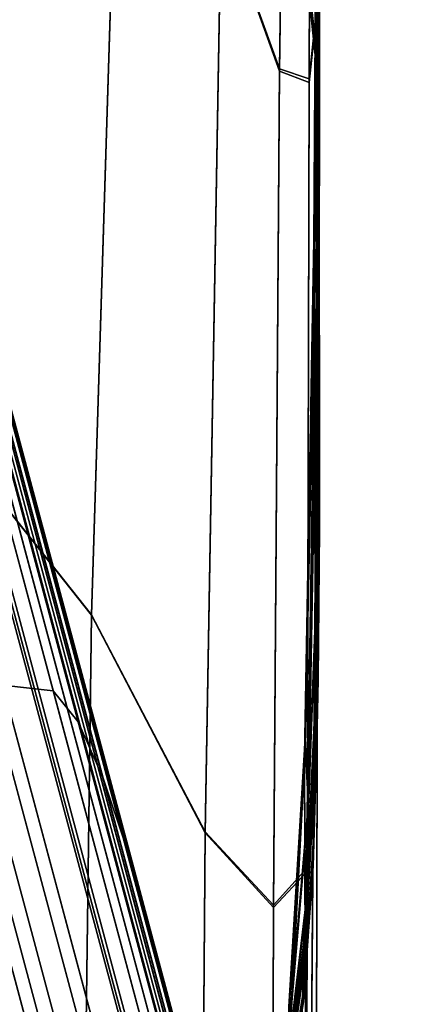
# Model space of a CAD drawing. Units: centimetres. Extents: x 113.5 to 153.5, y 236.6 to 281.9.
# Drawn here: x 119.2 to 119.2, y 238.4 to 238.5 of the extents above; entities that cross this region are included whole.
import ezdxf

# ---------------------------------------------------------------- set-up
doc = ezdxf.new("R2010")
doc.units = ezdxf.units.CM
doc.layers.get('0').update_dxf_attribs({"true_color": 0x8c58e1})

msp = doc.modelspace()

# ---------------------------------------------------------------- linework, layer by layer
at = {"color": 18, "true_color": 0x000000}
for points in [[(119.176086, 238.477753, 55.500557), (119.179352, 238.583542, 55.542107), (119.164734, 238.653687, 55.5765), (119.160095, 238.497833, 55.523376)], [(119.176086, 238.477707, 53.347328), (119.160095, 238.497818, 53.324707), (119.164734, 238.653671, 53.271584), (119.179352, 238.583481, 53.305771)], [(119.195587, 238.599716, 55.51281), (119.191559, 238.615723, 55.535431), (119.188873, 238.547531, 55.513847), (119.194641, 238.531616, 55.486031)], [(119.195587, 238.599503, 53.334213), (119.194641, 238.531387, 53.360886), (119.188873, 238.547409, 53.333656), (119.191559, 238.615601, 53.312065)], [(119.198578, 238.609543, 55.461685), (119.197815, 238.600082, 55.489311), (119.197571, 238.530624, 55.457657), (119.198517, 238.539429, 55.427757)], [(119.198578, 238.609146, 53.383911), (119.198517, 238.538956, 53.417503), (119.197571, 238.530273, 53.388481), (119.197815, 238.599777, 53.357063)], [(119.195587, 238.599716, 55.51281), (119.194641, 238.531616, 55.486031), (119.197571, 238.530624, 55.457657), (119.197815, 238.600082, 55.489311)], [(119.195587, 238.599503, 53.334213), (119.197815, 238.599777, 53.357063), (119.197571, 238.530273, 53.388481), (119.194641, 238.531387, 53.360886)], [(119.198059, 238.501572, 55.338951), (119.198029, 238.514679, 55.320023), (119.198517, 238.586884, 55.324486), (119.198456, 238.570541, 55.362907)], [(119.19809, 238.509125, 55.298103), (119.198486, 238.557404, 55.29644), (119.198517, 238.586884, 55.324486), (119.198029, 238.514679, 55.320023)], [(119.19809, 238.508514, 53.544525), (119.198029, 238.514038, 53.52282), (119.198517, 238.586411, 53.518181), (119.198486, 238.556961, 53.545822)], [(119.198059, 238.500916, 53.504395), (119.198456, 238.570007, 53.480606), (119.198517, 238.586411, 53.518181), (119.198029, 238.514038, 53.52282)], [(119.176086, 238.477753, 55.500557), (119.187317, 238.456345, 55.473541), (119.188873, 238.547531, 55.513847), (119.179352, 238.583542, 55.542107)], [(119.176086, 238.477707, 53.347328), (119.179352, 238.583481, 53.305771), (119.188873, 238.547409, 53.333656), (119.187317, 238.456223, 53.373955)], [(119.198578, 238.555908, 55.250107), (119.198578, 238.572784, 55.265976), (119.198517, 238.538956, 55.276543), (119.198578, 238.529999, 55.256668)], [(119.198578, 238.555664, 53.591377), (119.198578, 238.529633, 53.585167), (119.198517, 238.538544, 53.565514), (119.198578, 238.572525, 53.575653)], [(119.198059, 238.501572, 55.338951), (119.198456, 238.570541, 55.362907), (119.198486, 238.554047, 55.39621), (119.198181, 238.480988, 55.359314)], [(119.198059, 238.500916, 53.504395), (119.198181, 238.480347, 53.484779), (119.198486, 238.553513, 53.448135), (119.198456, 238.570007, 53.480606)], [(119.198608, 238.528595, 55.204391), (119.198517, 238.544418, 55.190453), (119.198517, 238.559387, 55.218941), (119.198608, 238.542709, 55.230545)], [(119.198608, 238.528381, 53.637161), (119.198608, 238.542496, 53.610893), (119.198517, 238.559265, 53.622253), (119.198517, 238.544312, 53.650803)], [(119.19809, 238.509125, 55.298103), (119.198242, 238.499908, 55.273834), (119.198517, 238.538956, 55.276543), (119.198486, 238.557404, 55.29644)], [(119.19809, 238.508514, 53.544525), (119.198486, 238.556961, 53.545822), (119.198517, 238.538544, 53.565514), (119.198242, 238.499359, 53.568649)], [(119.198578, 238.555908, 55.250107), (119.198578, 238.529999, 55.256668), (119.198608, 238.528244, 55.237877), (119.198608, 238.542709, 55.230545)], [(119.198578, 238.555664, 53.591377), (119.198608, 238.542496, 53.610893), (119.198608, 238.527954, 53.603836), (119.198578, 238.529633, 53.585167)], [(119.198364, 238.464066, 55.385529), (119.198181, 238.480988, 55.359314), (119.198486, 238.554047, 55.39621), (119.198517, 238.539429, 55.427757)], [(119.198364, 238.554016, 55.182014), (119.198517, 238.544418, 55.190453), (119.198517, 238.532928, 55.146881), (119.198364, 238.542892, 55.136749)], [(119.198364, 238.55397, 53.659065), (119.198364, 238.542847, 53.704376), (119.198517, 238.532806, 53.694496), (119.198517, 238.544312, 53.650803)], [(119.198364, 238.463547, 53.459496), (119.198517, 238.538956, 53.417503), (119.198486, 238.553513, 53.448135), (119.198181, 238.480347, 53.484779)], [(119.194061, 238.449112, 55.444595), (119.194641, 238.531616, 55.486031), (119.188873, 238.547531, 55.513847), (119.187317, 238.456345, 55.473541)], [(119.194061, 238.448883, 53.402245), (119.187317, 238.456223, 53.373955), (119.188873, 238.547409, 53.333656), (119.194641, 238.531387, 53.360886)], [(119.198364, 238.536163, 53.769676), (119.198364, 238.542847, 53.704376), (119.197784, 238.547974, 53.709396), (119.197784, 238.541397, 53.774994)], [(119.198364, 238.536209, 55.071526), (119.197784, 238.541397, 55.066063), (119.197784, 238.547974, 55.131615), (119.198364, 238.542892, 55.136749)], [(119.198608, 238.528595, 55.204391), (119.198578, 238.516449, 55.163658), (119.198517, 238.532928, 55.146881), (119.198517, 238.544418, 55.190453)], [(119.198608, 238.528381, 53.637161), (119.198517, 238.544312, 53.650803), (119.198517, 238.532806, 53.694496), (119.198578, 238.516235, 53.678139)], [(119.198364, 238.536209, 55.071526), (119.198364, 238.542892, 55.136749), (119.198517, 238.532928, 55.146881), (119.198517, 238.526001, 55.082359)], [(119.198364, 238.536163, 53.769676), (119.198517, 238.525909, 53.759186), (119.198517, 238.532806, 53.694496), (119.198364, 238.542847, 53.704376)], [(119.198608, 238.528595, 55.204391), (119.198608, 238.542709, 55.230545), (119.198608, 238.528244, 55.237877), (119.198578, 238.512466, 55.22361)], [(119.198608, 238.528381, 53.637161), (119.198578, 238.512146, 53.618294), (119.198608, 238.527954, 53.603836), (119.198608, 238.542496, 53.610893)], [(119.198364, 238.536163, 53.769676), (119.197784, 238.541397, 53.774994), (119.197784, 238.538055, 53.8554), (119.198364, 238.532669, 53.850822)], [(119.198364, 238.536209, 55.071526), (119.198364, 238.5327, 54.990479), (119.197784, 238.538071, 54.985695), (119.197784, 238.541397, 55.066063)], [(119.198364, 238.464066, 55.385529), (119.198517, 238.539429, 55.427757), (119.197571, 238.530624, 55.457657), (119.197388, 238.452789, 55.414871)], [(119.198364, 238.463547, 53.459496), (119.197388, 238.452408, 53.431122), (119.197571, 238.530273, 53.388481), (119.198517, 238.538956, 53.417503)], [(119.198425, 238.501968, 55.247879), (119.198578, 238.529999, 55.256668), (119.198517, 238.538956, 55.276543), (119.198242, 238.499908, 55.273834)], [(119.198425, 238.501511, 53.594345), (119.198242, 238.499359, 53.568649), (119.198517, 238.538544, 53.565514), (119.198578, 238.529633, 53.585167)], [(119.198364, 238.531097, 54.897743), (119.197784, 238.53685, 54.895157), (119.197784, 238.538071, 54.985695), (119.198364, 238.5327, 54.990479)], [(119.198364, 238.531082, 53.943672), (119.198364, 238.532669, 53.850822), (119.197784, 238.538055, 53.8554), (119.197784, 238.536835, 53.945992)], [(119.198364, 238.531631, 54.513321), (119.198364, 238.531631, 54.420723), (119.197784, 238.536942, 54.420563), (119.197784, 238.536942, 54.514816)], [(119.198364, 238.531631, 54.513321), (119.197784, 238.536942, 54.514816), (119.197784, 238.536911, 54.609322), (119.198364, 238.531494, 54.606926)], [(119.198364, 238.531631, 54.328133), (119.198364, 238.531494, 54.234535), (119.197784, 238.536911, 54.231834), (119.197784, 238.536942, 54.326317)], [(119.198364, 238.531631, 54.328133), (119.197784, 238.536942, 54.326317), (119.197784, 238.536942, 54.420563), (119.198364, 238.531631, 54.420723)], [(119.198364, 238.531052, 54.702545), (119.198364, 238.531494, 54.606926), (119.197784, 238.536911, 54.609322), (119.197784, 238.536819, 54.704308)], [(119.198364, 238.531052, 54.138954), (119.197784, 238.536819, 54.136871), (119.197784, 238.536911, 54.231834), (119.198364, 238.531494, 54.234535)], [(119.198364, 238.531097, 54.897743), (119.198395, 238.530777, 54.799652), (119.197784, 238.536758, 54.799629), (119.197784, 238.53685, 54.895157)], [(119.198364, 238.531082, 53.943672), (119.197784, 238.536835, 53.945992), (119.197784, 238.536743, 54.041542), (119.198395, 238.530762, 54.04184)], [(119.198364, 238.531052, 54.702545), (119.197784, 238.536819, 54.704308), (119.197784, 238.536758, 54.799629), (119.198395, 238.530777, 54.799652)], [(119.198364, 238.531052, 54.138954), (119.198395, 238.530762, 54.04184), (119.197784, 238.536743, 54.041542), (119.197784, 238.536819, 54.136871)], [(119.198364, 238.536209, 55.071526), (119.198517, 238.526001, 55.082359), (119.198517, 238.522217, 55.001381), (119.198364, 238.5327, 54.990479)], [(119.198364, 238.536163, 53.769676), (119.198364, 238.532669, 53.850822), (119.198517, 238.522141, 53.840378), (119.198517, 238.525909, 53.759186)], [(119.198364, 238.531097, 54.897743), (119.198364, 238.5327, 54.990479), (119.198517, 238.522217, 55.001381), (119.198517, 238.520126, 54.908432)], [(119.198364, 238.531082, 53.943672), (119.198517, 238.520081, 53.933571), (119.198517, 238.522141, 53.840378), (119.198364, 238.532669, 53.850822)], [(119.198578, 238.509125, 55.100327), (119.198517, 238.526001, 55.082359), (119.198517, 238.532928, 55.146881), (119.198578, 238.516449, 55.163658)], [(119.198578, 238.508942, 53.741798), (119.198578, 238.516235, 53.678139), (119.198517, 238.532806, 53.694496), (119.198517, 238.525909, 53.759186)], [(119.194061, 238.449112, 55.444595), (119.197388, 238.452789, 55.414871), (119.197571, 238.530624, 55.457657), (119.194641, 238.531616, 55.486031)], [(119.198364, 238.531631, 54.513321), (119.198517, 238.52121, 54.510368), (119.198517, 238.52121, 54.421066), (119.198364, 238.531631, 54.420723)], [(119.198364, 238.531631, 54.513321), (119.198364, 238.531494, 54.606926), (119.198517, 238.52092, 54.600815), (119.198517, 238.52121, 54.510368)], [(119.198364, 238.531631, 54.328133), (119.198364, 238.531631, 54.420723), (119.198517, 238.52121, 54.421066), (119.198517, 238.52121, 54.331757)], [(119.198364, 238.531631, 54.328133), (119.198517, 238.52121, 54.331757), (119.198517, 238.52092, 54.241333), (119.198364, 238.531494, 54.234535)], [(119.182098, 238.428207, 50.562042), (119.175995, 238.424591, 50.513382), (119.147736, 238.53006, 50.513382), (119.154633, 238.530762, 50.562042)], [(119.191589, 238.390472, 52.198547), (119.193695, 238.396835, 52.168701), (119.157806, 238.530762, 52.178009), (119.154236, 238.5298, 52.208221)], [(119.182098, 238.428207, 50.562042), (119.154633, 238.530762, 50.562042), (119.158264, 238.53038, 50.618744), (119.184906, 238.430954, 50.618744)], [(119.188751, 238.408813, 52.10186), (119.156189, 238.530319, 52.110306), (119.157684, 238.530731, 52.125511), (119.19101, 238.406433, 52.116867)], [(119.193085, 238.402298, 52.140312), (119.19101, 238.406433, 52.116867), (119.157684, 238.530731, 52.125511), (119.1586, 238.530975, 52.149254)], [(119.193085, 238.402298, 52.140312), (119.1586, 238.530975, 52.149254), (119.157806, 238.530762, 52.178009), (119.193695, 238.396835, 52.168701)], [(119.194061, 238.448883, 53.402245), (119.194641, 238.531387, 53.360886), (119.197571, 238.530273, 53.388481), (119.197388, 238.452408, 53.431122)], [(119.198364, 238.531052, 54.702545), (119.198517, 238.52005, 54.69352), (119.198517, 238.52092, 54.600815), (119.198364, 238.531494, 54.606926)], [(119.198364, 238.531052, 54.138954), (119.198364, 238.531494, 54.234535), (119.198517, 238.52092, 54.241333), (119.198517, 238.52005, 54.148689)], [(119.198364, 238.531097, 54.897743), (119.198517, 238.520126, 54.908432), (119.198547, 238.517303, 54.799049), (119.198395, 238.530777, 54.799652)], [(119.198364, 238.531082, 53.943672), (119.198395, 238.530762, 54.04184), (119.198547, 238.517288, 54.043297), (119.198517, 238.520081, 53.933571)], [(119.198364, 238.531052, 54.702545), (119.198395, 238.530777, 54.799652), (119.198547, 238.517303, 54.799049), (119.198517, 238.52005, 54.69352)], [(119.198364, 238.531052, 54.138954), (119.198517, 238.52005, 54.148689), (119.198547, 238.517288, 54.043297), (119.198395, 238.530762, 54.04184)], [(119.165436, 238.419998, 50.481567), (119.136566, 238.52774, 50.481567), (119.147736, 238.53006, 50.513382), (119.175995, 238.424591, 50.513382)], [(119.191589, 238.390472, 52.198547), (119.154236, 238.5298, 52.208221), (119.14679, 238.527817, 52.236374), (119.185455, 238.383591, 52.226364)], [(119.188751, 238.408813, 52.10186), (119.183777, 238.409271, 52.093216), (119.151672, 238.529114, 52.101547), (119.156189, 238.530319, 52.110306)], [(119.172302, 238.470245, 51.61248), (119.15625, 238.530151, 51.61248), (119.151672, 238.529099, 51.619881), (119.167297, 238.470795, 51.619881)], [(119.172302, 238.470245, 51.61248), (119.174744, 238.467194, 51.600647), (119.157837, 238.530228, 51.600655), (119.15625, 238.530151, 51.61248)], [(119.177216, 238.461624, 51.582596), (119.158905, 238.529922, 51.582596), (119.157837, 238.530228, 51.600655), (119.174744, 238.467194, 51.600647)], [(119.185547, 238.432953, 50.674652), (119.184906, 238.430954, 50.618744), (119.158264, 238.53038, 50.618744), (119.159698, 238.529419, 50.674652)], [(119.177216, 238.461624, 51.582596), (119.179535, 238.454758, 51.561569), (119.159546, 238.529404, 51.561577), (119.158905, 238.529922, 51.582596)], [(119.198425, 238.501968, 55.247879), (119.198578, 238.512466, 55.22361), (119.198608, 238.528244, 55.237877), (119.198578, 238.529999, 55.256668)], [(119.198425, 238.501511, 53.594345), (119.198578, 238.529633, 53.585167), (119.198608, 238.527954, 53.603836), (119.198578, 238.512146, 53.618294)], [(119.173584, 238.407608, 52.088882), (119.141754, 238.526459, 52.097137), (119.151672, 238.529114, 52.101547), (119.183777, 238.409271, 52.093216)], [(119.181549, 238.4478, 51.540833), (119.159851, 238.528778, 51.540833), (119.159546, 238.529404, 51.561577), (119.179535, 238.454758, 51.561569)], [(119.185547, 238.432953, 50.674652), (119.159698, 238.529419, 50.674652), (119.159882, 238.528366, 50.720963), (119.185089, 238.434326, 50.720963)], [(119.181549, 238.4478, 51.540833), (119.183044, 238.441956, 51.523621), (119.159943, 238.528214, 51.523628), (119.159851, 238.528778, 51.540833)], [(119.174011, 238.376617, 52.248665), (119.185455, 238.383591, 52.226364), (119.14679, 238.527817, 52.236374), (119.134399, 238.52449, 52.258919)], [(119.183838, 238.438416, 51.513199), (119.183746, 238.436508, 51.507889), (119.159332, 238.527542, 51.507889), (119.159882, 238.527847, 51.513206)], [(119.184692, 238.435181, 50.748848), (119.159912, 238.527756, 50.748848), (119.159393, 238.527359, 50.762901), (119.18399, 238.435547, 50.762901)], [(119.184692, 238.435181, 50.748848), (119.185089, 238.434326, 50.720963), (119.159882, 238.528366, 50.720963), (119.159912, 238.527756, 50.748848)], [(119.183838, 238.438416, 51.513199), (119.159882, 238.527847, 51.513206), (119.159943, 238.528214, 51.523628), (119.183044, 238.441956, 51.523621)], [(119.198608, 238.528595, 55.204391), (119.198578, 238.512466, 55.22361), (119.198517, 238.497192, 55.186615), (119.198578, 238.516449, 55.163658)], [(119.198608, 238.528381, 53.637161), (119.198578, 238.516235, 53.678139), (119.198517, 238.496857, 53.65567), (119.198578, 238.512146, 53.618294)], [(119.182495, 238.435547, 51.505997), (119.179962, 238.434891, 51.505844), (119.155396, 238.526505, 51.505844), (119.157959, 238.52713, 51.505997)], [(119.182526, 238.43544, 50.767708), (119.15802, 238.526962, 50.767708), (119.155457, 238.526337, 50.767868), (119.179962, 238.43486, 50.767868)], [(119.182495, 238.435547, 51.505997), (119.157959, 238.52713, 51.505997), (119.159332, 238.527542, 51.507889), (119.183746, 238.436508, 51.507889)], [(119.182526, 238.43544, 50.767708), (119.18399, 238.435547, 50.762901), (119.159393, 238.527359, 50.762901), (119.15802, 238.526962, 50.767708)], [(119.173584, 238.407608, 52.088882), (119.15564, 238.403625, 52.086792), (119.123993, 238.521698, 52.094986), (119.141754, 238.526459, 52.097137)], [(119.175842, 238.433838, 51.505753), (119.151276, 238.525497, 51.50576), (119.155396, 238.526505, 51.505844), (119.179962, 238.434891, 51.505844)], [(119.175842, 238.433823, 50.76796), (119.179962, 238.43486, 50.767868), (119.155457, 238.526337, 50.767868), (119.151337, 238.525269, 50.76796)], [(119.198578, 238.509125, 55.100327), (119.198578, 238.50499, 55.021324), (119.198517, 238.522217, 55.001381), (119.198517, 238.526001, 55.082359)], [(119.198578, 238.508942, 53.741798), (119.198517, 238.525909, 53.759186), (119.198517, 238.522141, 53.840378), (119.198578, 238.504852, 53.821198)], [(119.175842, 238.433838, 51.505753), (119.170959, 238.432571, 51.505699), (119.146393, 238.524292, 51.505699), (119.151276, 238.525497, 51.50576)], [(119.175842, 238.433823, 50.76796), (119.151337, 238.525269, 50.76796), (119.146454, 238.523987, 50.768021), (119.170959, 238.432556, 50.768021)], [(119.174011, 238.376617, 52.248665), (119.134399, 238.52449, 52.258919), (119.118011, 238.520096, 52.276939), (119.158356, 238.369568, 52.266495)], [(119.166077, 238.43132, 51.50563), (119.141479, 238.523087, 51.50563), (119.146393, 238.524292, 51.505699), (119.170959, 238.432571, 51.505699)], [(119.166077, 238.431259, 50.768082), (119.170959, 238.432556, 50.768021), (119.146454, 238.523987, 50.768021), (119.141602, 238.52269, 50.768082)], [(119.198608, 238.502411, 54.933548), (119.198517, 238.520126, 54.908432), (119.198517, 238.522217, 55.001381), (119.198578, 238.50499, 55.021324)], [(119.198608, 238.502319, 53.909416), (119.198578, 238.504852, 53.821198), (119.198517, 238.522141, 53.840378), (119.198517, 238.520081, 53.933571)], [(119.198578, 238.503998, 54.505463), (119.198578, 238.503998, 54.421631), (119.198517, 238.52121, 54.421066), (119.198517, 238.52121, 54.510368)], [(119.198578, 238.503998, 54.505463), (119.198517, 238.52121, 54.510368), (119.198517, 238.52092, 54.600815), (119.198578, 238.503571, 54.588776)], [(119.198578, 238.503998, 54.337799), (119.198517, 238.52121, 54.331757), (119.198517, 238.52121, 54.421066), (119.198578, 238.503998, 54.421631)], [(119.198578, 238.503998, 54.337799), (119.198578, 238.503571, 54.254517), (119.198517, 238.52092, 54.241333), (119.198517, 238.52121, 54.331757)], [(119.198608, 238.502289, 54.671051), (119.198578, 238.503571, 54.588776), (119.198517, 238.52092, 54.600815), (119.198517, 238.52005, 54.69352)], [(119.198608, 238.502289, 54.172333), (119.198517, 238.52005, 54.148689), (119.198517, 238.52092, 54.241333), (119.198578, 238.503571, 54.254517)], [(119.198608, 238.502411, 54.933548), (119.198608, 238.497467, 54.852684), (119.198547, 238.517303, 54.799049), (119.198517, 238.520126, 54.908432)], [(119.198608, 238.502319, 53.909416), (119.198517, 238.520081, 53.933571), (119.198547, 238.517288, 54.043297), (119.198608, 238.497421, 53.990891)], [(119.198608, 238.502289, 54.671051), (119.198517, 238.52005, 54.69352), (119.198547, 238.517303, 54.799049), (119.198608, 238.497421, 54.742767)], [(119.198608, 238.502289, 54.172333), (119.198608, 238.497421, 54.100952), (119.198547, 238.517288, 54.043297), (119.198517, 238.52005, 54.148689)], [(119.198608, 238.486298, 54.794403), (119.198608, 238.497421, 54.742767), (119.198547, 238.517303, 54.799049), (119.198608, 238.497467, 54.852684)], [(119.198608, 238.486282, 54.050072), (119.198608, 238.497421, 53.990891), (119.198547, 238.517288, 54.043297), (119.198608, 238.497421, 54.100952)], [(119.198578, 238.509125, 55.100327), (119.198578, 238.516449, 55.163658), (119.198517, 238.497192, 55.186615), (119.198486, 238.488678, 55.123627)], [(119.198578, 238.508942, 53.741798), (119.198486, 238.488373, 53.719193), (119.198517, 238.496857, 53.65567), (119.198578, 238.516235, 53.678139)], [(119.198059, 238.501572, 55.338951), (119.197174, 238.445175, 55.31842), (119.197113, 238.463898, 55.312393), (119.198029, 238.514679, 55.320023)], [(119.19809, 238.509125, 55.298103), (119.198029, 238.514679, 55.320023), (119.197113, 238.463898, 55.312393), (119.197174, 238.465546, 55.29335)], [(119.19809, 238.508514, 53.544525), (119.197174, 238.464813, 53.54953), (119.197113, 238.46312, 53.530533), (119.198029, 238.514038, 53.52282)], [(119.198059, 238.500916, 53.504395), (119.198029, 238.514038, 53.52282), (119.197113, 238.46312, 53.530533), (119.197174, 238.444412, 53.524857)], [(119.198425, 238.501968, 55.247879), (119.198242, 238.478851, 55.215294), (119.198517, 238.497192, 55.186615), (119.198578, 238.512466, 55.22361)], [(119.198425, 238.501511, 53.594345), (119.198578, 238.512146, 53.618294), (119.198517, 238.496857, 53.65567), (119.198242, 238.478378, 53.627457)], [(119.19809, 238.509125, 55.298103), (119.197174, 238.465546, 55.29335), (119.19751, 238.459381, 55.252655), (119.198242, 238.499908, 55.273834)], [(119.19809, 238.508514, 53.544525), (119.198242, 238.499359, 53.568649), (119.19751, 238.45874, 53.590446), (119.197174, 238.464813, 53.54953)], [(119.198578, 238.509125, 55.100327), (119.198486, 238.488678, 55.123627), (119.198456, 238.484314, 55.045303), (119.198578, 238.50499, 55.021324)], [(119.198578, 238.508942, 53.741798), (119.198578, 238.504852, 53.821198), (119.198456, 238.484085, 53.798134), (119.198486, 238.488373, 53.719193)], [(119.198608, 238.502411, 54.933548), (119.198578, 238.50499, 55.021324), (119.198456, 238.484314, 55.045303), (119.198456, 238.481506, 54.962303)], [(119.198608, 238.502319, 53.909416), (119.198456, 238.481369, 53.88179), (119.198456, 238.484085, 53.798134), (119.198578, 238.504852, 53.821198)], [(119.198578, 238.503998, 54.505463), (119.198578, 238.503571, 54.588776), (119.198456, 238.482788, 54.574707), (119.198456, 238.483261, 54.499573)], [(119.198578, 238.503998, 54.505463), (119.198456, 238.483261, 54.499573), (119.198456, 238.483261, 54.422302), (119.198578, 238.503998, 54.421631)], [(119.198578, 238.503998, 54.337799), (119.198578, 238.503998, 54.421631), (119.198456, 238.483261, 54.422302), (119.198456, 238.483261, 54.345039)], [(119.198578, 238.503998, 54.337799), (119.198456, 238.483261, 54.345039), (119.198456, 238.482788, 54.269951), (119.198578, 238.503571, 54.254517)], [(119.198608, 238.502289, 54.671051), (119.198456, 238.481339, 54.645554), (119.198456, 238.482788, 54.574707), (119.198578, 238.503571, 54.588776)], [(119.198608, 238.502289, 54.172333), (119.198578, 238.503571, 54.254517), (119.198456, 238.482788, 54.269951), (119.198456, 238.481339, 54.199219)], [(119.198608, 238.502411, 54.933548), (119.198456, 238.481506, 54.962303), (119.198456, 238.477966, 54.885841), (119.198608, 238.497467, 54.852684)], [(119.198059, 238.501572, 55.338951), (119.198181, 238.480988, 55.359314), (119.19751, 238.399597, 55.30687), (119.197174, 238.445175, 55.31842)], [(119.198425, 238.501968, 55.247879), (119.198242, 238.499908, 55.273834), (119.19751, 238.459381, 55.252655), (119.198242, 238.478851, 55.215294)], [(119.198425, 238.501511, 53.594345), (119.198242, 238.478378, 53.627457), (119.19751, 238.45874, 53.590446), (119.198242, 238.499359, 53.568649)], [(119.198608, 238.502319, 53.909416), (119.198608, 238.497421, 53.990891), (119.198456, 238.47789, 53.958931), (119.198456, 238.481369, 53.88179)], [(119.198608, 238.502289, 54.671051), (119.198608, 238.497421, 54.742767), (119.198456, 238.47789, 54.707726), (119.198456, 238.481339, 54.645554)], [(119.198608, 238.502289, 54.172333), (119.198456, 238.481339, 54.199219), (119.198456, 238.47789, 54.137321), (119.198608, 238.497421, 54.100952)], [(119.198059, 238.500916, 53.504395), (119.197174, 238.444412, 53.524857), (119.19751, 238.398895, 53.53714), (119.198181, 238.480347, 53.484779)], [(119.176086, 238.477753, 55.500557), (119.160095, 238.497833, 55.523376), (119.15802, 238.361511, 55.456772), (119.1745, 238.35675, 55.437485)], [(119.176086, 238.477707, 53.347328), (119.1745, 238.356705, 53.410408), (119.15802, 238.361511, 53.391312), (119.160095, 238.497818, 53.324707)], [(119.19809, 238.467728, 55.150436), (119.198486, 238.488678, 55.123627), (119.198517, 238.497192, 55.186615), (119.198242, 238.478851, 55.215294)], [(119.19809, 238.4673, 53.693047), (119.198242, 238.478378, 53.627457), (119.198517, 238.496857, 53.65567), (119.198486, 238.488373, 53.719193)], [(119.198608, 238.486298, 54.794403), (119.198608, 238.497467, 54.852684), (119.198456, 238.477966, 54.885841), (119.198456, 238.47139, 54.82711)], [(119.198608, 238.486298, 54.794403), (119.198456, 238.471359, 54.756828), (119.198456, 238.47789, 54.707726), (119.198608, 238.497421, 54.742767)], [(119.198608, 238.486282, 54.050072), (119.198608, 238.497421, 54.100952), (119.198456, 238.47789, 54.137321), (119.198456, 238.471359, 54.088707)], [(119.198608, 238.486282, 54.050072), (119.198456, 238.471359, 54.018349), (119.198456, 238.47789, 53.958931), (119.198608, 238.497421, 53.990891)], [(119.19809, 238.467728, 55.150436), (119.197998, 238.46347, 55.068314), (119.198456, 238.484314, 55.045303), (119.198486, 238.488678, 55.123627)], [(119.19809, 238.4673, 53.693047), (119.198486, 238.488373, 53.719193), (119.198456, 238.484085, 53.798134), (119.197998, 238.463165, 53.776016)], [(119.198608, 238.486298, 54.794403), (119.198456, 238.47139, 54.82711), (119.198334, 238.465149, 54.790306), (119.198456, 238.471359, 54.756828)], [(119.198608, 238.486282, 54.050072), (119.198456, 238.471359, 54.088707), (119.198334, 238.465149, 54.055634), (119.198456, 238.471359, 54.018349)], [(119.197968, 238.461029, 54.983917), (119.198456, 238.481506, 54.962303), (119.198456, 238.484314, 55.045303), (119.197998, 238.46347, 55.068314)], [(119.197968, 238.460831, 53.861259), (119.197998, 238.463165, 53.776016), (119.198456, 238.484085, 53.798134), (119.198456, 238.481369, 53.88179)], [(119.197968, 238.462234, 54.493698), (119.197968, 238.462234, 54.422981), (119.198456, 238.483261, 54.422302), (119.198456, 238.483261, 54.499573)], [(119.197968, 238.462234, 54.493698), (119.198456, 238.483261, 54.499573), (119.198456, 238.482788, 54.574707), (119.197968, 238.461884, 54.562492)], [(119.197968, 238.462234, 54.352272), (119.197968, 238.461884, 54.283516), (119.198456, 238.482788, 54.269951), (119.198456, 238.483261, 54.345039)], [(119.197968, 238.462234, 54.352272), (119.198456, 238.483261, 54.345039), (119.198456, 238.483261, 54.422302), (119.197968, 238.462234, 54.422981)], [(119.197968, 238.460815, 54.627441), (119.197968, 238.461884, 54.562492), (119.198456, 238.482788, 54.574707), (119.198456, 238.481339, 54.645554)], [(119.197968, 238.460815, 54.218674), (119.198456, 238.481339, 54.199219), (119.198456, 238.482788, 54.269951), (119.197968, 238.461884, 54.283516)], [(119.197968, 238.461029, 54.983917), (119.197968, 238.458786, 54.905678), (119.198456, 238.477966, 54.885841), (119.198456, 238.481506, 54.962303)], [(119.197968, 238.460831, 53.861259), (119.198456, 238.481369, 53.88179), (119.198456, 238.47789, 53.958931), (119.197968, 238.458694, 53.940247)], [(119.197968, 238.460815, 54.627441), (119.198456, 238.481339, 54.645554), (119.198456, 238.47789, 54.707726), (119.197968, 238.458679, 54.686615)], [(119.197968, 238.460815, 54.218674), (119.197968, 238.458679, 54.159698), (119.198456, 238.47789, 54.137321), (119.198456, 238.481339, 54.199219)], [(119.198364, 238.464066, 55.385529), (119.198181, 238.381699, 55.329018), (119.19751, 238.399597, 55.30687), (119.198181, 238.480988, 55.359314)], [(119.198364, 238.463547, 53.459496), (119.198181, 238.480347, 53.484779), (119.19751, 238.398895, 53.53714), (119.198181, 238.381149, 53.51606)], [(119.19809, 238.467728, 55.150436), (119.198242, 238.478851, 55.215294), (119.19751, 238.459381, 55.252655), (119.197205, 238.448944, 55.172211)], [(119.19809, 238.4673, 53.693047), (119.197205, 238.448425, 53.671844), (119.19751, 238.45874, 53.590446), (119.198242, 238.478378, 53.627457)], [(119.176086, 238.477753, 55.500557), (119.1745, 238.35675, 55.437485), (119.186523, 238.352432, 55.413681), (119.187317, 238.456345, 55.473541)], [(119.176086, 238.477707, 53.347328), (119.187317, 238.456223, 53.373955), (119.186523, 238.35231, 53.43383), (119.1745, 238.356705, 53.410408)], [(119.197968, 238.45517, 54.842041), (119.198456, 238.47139, 54.82711), (119.198456, 238.477966, 54.885841), (119.197968, 238.458786, 54.905678)], [(119.197968, 238.455124, 54.738091), (119.197968, 238.458679, 54.686615), (119.198456, 238.47789, 54.707726), (119.198456, 238.471359, 54.756828)], [(119.197968, 238.455124, 54.108536), (119.198456, 238.471359, 54.088707), (119.198456, 238.47789, 54.137321), (119.197968, 238.458679, 54.159698)], [(119.197968, 238.455124, 54.004456), (119.197968, 238.458694, 53.940247), (119.198456, 238.47789, 53.958931), (119.198456, 238.471359, 54.018349)], [(119.197968, 238.45517, 54.842041), (119.197968, 238.452988, 54.787888), (119.198334, 238.465149, 54.790306), (119.198456, 238.47139, 54.82711)], [(119.197968, 238.455124, 54.738091), (119.198456, 238.471359, 54.756828), (119.198334, 238.465149, 54.790306), (119.197968, 238.452988, 54.787888)], [(119.197968, 238.455124, 54.108536), (119.197968, 238.452972, 54.058891), (119.198334, 238.465149, 54.055634), (119.198456, 238.471359, 54.088707)], [(119.197968, 238.455124, 54.004456), (119.198456, 238.471359, 54.018349), (119.198334, 238.465149, 54.055634), (119.197968, 238.452972, 54.058891)], [(119.157196, 238.468796, 51.624641), (119.172638, 238.411179, 51.624641), (119.182892, 238.412628, 51.619904), (119.167297, 238.470795, 51.619881)], [(119.172302, 238.470245, 51.61248), (119.167297, 238.470795, 51.619881), (119.182892, 238.412628, 51.619904), (119.188232, 238.410767, 51.612556)], [(119.172302, 238.470245, 51.61248), (119.188232, 238.410767, 51.612556), (119.191376, 238.405121, 51.60083), (119.174744, 238.467194, 51.600647)], [(119.157196, 238.468796, 51.624641), (119.139374, 238.464264, 51.62854), (119.154755, 238.406876, 51.62854), (119.172638, 238.411179, 51.624641)], [(119.19809, 238.467728, 55.150436), (119.197205, 238.448944, 55.172211), (119.197052, 238.44545, 55.086472), (119.197998, 238.46347, 55.068314)], [(119.177216, 238.461624, 51.582596), (119.174744, 238.467194, 51.600647), (119.191376, 238.405121, 51.60083), (119.195007, 238.395218, 51.582947)], [(119.19809, 238.4673, 53.693047), (119.197998, 238.463165, 53.776016), (119.197052, 238.445068, 53.758606), (119.197205, 238.448425, 53.671844)], [(119.195557, 238.439072, 55.289543), (119.197174, 238.465546, 55.29335), (119.197113, 238.463898, 55.312393), (119.195496, 238.433502, 55.306229)], [(119.195557, 238.439072, 55.289543), (119.195618, 238.437195, 55.248932), (119.19751, 238.459381, 55.252655), (119.197174, 238.465546, 55.29335)], [(119.195557, 238.438278, 53.55352), (119.195496, 238.432678, 53.536743), (119.197113, 238.46312, 53.530533), (119.197174, 238.464813, 53.54953)], [(119.195557, 238.438278, 53.55352), (119.197174, 238.464813, 53.54953), (119.19751, 238.45874, 53.590446), (119.195618, 238.436462, 53.594604)], [(119.195557, 238.413315, 55.303009), (119.195496, 238.433502, 55.306229), (119.197113, 238.463898, 55.312393), (119.197174, 238.445175, 55.31842)], [(119.198364, 238.464066, 55.385529), (119.197388, 238.452789, 55.414871), (119.197266, 238.367004, 55.35672), (119.198181, 238.381699, 55.329018)], [(119.198364, 238.463547, 53.459496), (119.198181, 238.381149, 53.51606), (119.197266, 238.366623, 53.489311), (119.197388, 238.452408, 53.431122)], [(119.195557, 238.412491, 53.540199), (119.197174, 238.444412, 53.524857), (119.197113, 238.46312, 53.530533), (119.195496, 238.432678, 53.536743)], [(119.197968, 238.461029, 54.983917), (119.197998, 238.46347, 55.068314), (119.197052, 238.44545, 55.086472), (119.197021, 238.44371, 54.998825)], [(119.197968, 238.460831, 53.861259), (119.197021, 238.443481, 53.847229), (119.197052, 238.445068, 53.758606), (119.197998, 238.463165, 53.776016)], [(119.177216, 238.461624, 51.582596), (119.195007, 238.395218, 51.582947), (119.198975, 238.382233, 51.56205), (119.179535, 238.454758, 51.561569)], [(119.197968, 238.462234, 54.493698), (119.197021, 238.444183, 54.488815), (119.197021, 238.444183, 54.423546), (119.197968, 238.462234, 54.422981)], [(119.197968, 238.462234, 54.493698), (119.197968, 238.461884, 54.562492), (119.197021, 238.444, 54.553108), (119.197021, 238.444183, 54.488815)], [(119.197968, 238.462234, 54.352272), (119.197968, 238.462234, 54.422981), (119.197021, 238.444183, 54.423546), (119.197021, 238.444183, 54.358284)], [(119.197968, 238.462234, 54.352272), (119.197021, 238.444183, 54.358284), (119.197021, 238.444, 54.294029), (119.197968, 238.461884, 54.283516)], [(119.197968, 238.460815, 54.627441), (119.197021, 238.443481, 54.61544), (119.197021, 238.444, 54.553108), (119.197968, 238.461884, 54.562492)], [(119.197968, 238.460815, 54.218674), (119.197968, 238.461884, 54.283516), (119.197021, 238.444, 54.294029), (119.197021, 238.443481, 54.231766)], [(119.197968, 238.461029, 54.983917), (119.197021, 238.44371, 54.998825), (119.197021, 238.442535, 54.91658), (119.197968, 238.458786, 54.905678)], [(119.197968, 238.460831, 53.861259), (119.197968, 238.458694, 53.940247), (119.197021, 238.442413, 53.93029), (119.197021, 238.443481, 53.847229)], [(119.197968, 238.460815, 54.627441), (119.197968, 238.458679, 54.686615), (119.197021, 238.442413, 54.674843), (119.197021, 238.443481, 54.61544)], [(119.197968, 238.460815, 54.218674), (119.197021, 238.443481, 54.231766), (119.197021, 238.442413, 54.172501), (119.197968, 238.458679, 54.159698)], [(119.195557, 238.435043, 55.180374), (119.197205, 238.448944, 55.172211), (119.19751, 238.459381, 55.252655), (119.195618, 238.437195, 55.248932)], [(119.195557, 238.434448, 53.664062), (119.195618, 238.436462, 53.594604), (119.19751, 238.45874, 53.590446), (119.197205, 238.448425, 53.671844)], [(119.197968, 238.45517, 54.842041), (119.197968, 238.458786, 54.905678), (119.197021, 238.442535, 54.91658), (119.197021, 238.440674, 54.847031)], [(119.197968, 238.455124, 54.004456), (119.197021, 238.440628, 54.000366), (119.197021, 238.442413, 53.93029), (119.197968, 238.458694, 53.940247)], [(119.197968, 238.455124, 54.738091), (119.197021, 238.440628, 54.730316), (119.197021, 238.442413, 54.674843), (119.197968, 238.458679, 54.686615)], [(119.197968, 238.455124, 54.108536), (119.197968, 238.458679, 54.159698), (119.197021, 238.442413, 54.172501), (119.197021, 238.440628, 54.117226)], [(119.194061, 238.449112, 55.444595), (119.187317, 238.456345, 55.473541), (119.186523, 238.352432, 55.413681), (119.193756, 238.356537, 55.385849)], [(119.194061, 238.448883, 53.402245), (119.193756, 238.356308, 53.461014), (119.186523, 238.35231, 53.43383), (119.187317, 238.456223, 53.373955)], [(119.197968, 238.45517, 54.842041), (119.197021, 238.440674, 54.847031), (119.197021, 238.439575, 54.786255), (119.197968, 238.452988, 54.787888)], [(119.197968, 238.455124, 54.738091), (119.197968, 238.452988, 54.787888), (119.197021, 238.439575, 54.786255), (119.197021, 238.440628, 54.730316)], [(119.197968, 238.455124, 54.108536), (119.197021, 238.440628, 54.117226), (119.197021, 238.43956, 54.061371), (119.197968, 238.452972, 54.058891)], [(119.197968, 238.455124, 54.004456), (119.197968, 238.452972, 54.058891), (119.197021, 238.43956, 54.061371), (119.197021, 238.440628, 54.000366)], [(119.181549, 238.4478, 51.540833), (119.179535, 238.454758, 51.561569), (119.198975, 238.382233, 51.56205), (119.203094, 238.367355, 51.54126)], [(119.194061, 238.449112, 55.444595), (119.193756, 238.356537, 55.385849), (119.197266, 238.367004, 55.35672), (119.197388, 238.452789, 55.414871)], [(119.194061, 238.448883, 53.402245), (119.197388, 238.452408, 53.431122), (119.197266, 238.366623, 53.489311), (119.193756, 238.356308, 53.461014)], [(119.195557, 238.435043, 55.180374), (119.195465, 238.433228, 55.095886), (119.197052, 238.44545, 55.086472), (119.197205, 238.448944, 55.172211)], [(119.195557, 238.434448, 53.664062), (119.197205, 238.448425, 53.671844), (119.197052, 238.445068, 53.758606), (119.195465, 238.4328, 53.749634)], [(119.181549, 238.4478, 51.540833), (119.203094, 238.367355, 51.54126), (119.206451, 238.354614, 51.523911), (119.183044, 238.441956, 51.523621)], [(119.195435, 238.432327, 55.007492), (119.197021, 238.44371, 54.998825), (119.197052, 238.44545, 55.086472), (119.195465, 238.433228, 55.095886)], [(119.195557, 238.413315, 55.303009), (119.197174, 238.445175, 55.31842), (119.19751, 238.399597, 55.30687), (119.195618, 238.371826, 55.273026)], [(119.195435, 238.432053, 53.839088), (119.195465, 238.4328, 53.749634), (119.197052, 238.445068, 53.758606), (119.197021, 238.443481, 53.847229)], [(119.195435, 238.432343, 54.485901), (119.195435, 238.432343, 54.423882), (119.197021, 238.444183, 54.423546), (119.197021, 238.444183, 54.488815)], [(119.195435, 238.432343, 54.485901), (119.197021, 238.444183, 54.488815), (119.197021, 238.444, 54.553108), (119.195435, 238.432281, 54.547508)], [(119.195435, 238.432343, 54.361877), (119.197021, 238.444183, 54.358284), (119.197021, 238.444183, 54.423546), (119.195435, 238.432343, 54.423882)], [(119.195435, 238.432343, 54.361877), (119.195435, 238.432281, 54.300301), (119.197021, 238.444, 54.294029), (119.197021, 238.444183, 54.358284)], [(119.195557, 238.412491, 53.540199), (119.195618, 238.371078, 53.57074), (119.19751, 238.398895, 53.53714), (119.197174, 238.444412, 53.524857)], [(119.195435, 238.432068, 54.608284), (119.195435, 238.432281, 54.547508), (119.197021, 238.444, 54.553108), (119.197021, 238.443481, 54.61544)], [(119.195435, 238.432068, 54.239586), (119.197021, 238.443481, 54.231766), (119.197021, 238.444, 54.294029), (119.195435, 238.432281, 54.300301)], [(119.195435, 238.432327, 55.007492), (119.195435, 238.431763, 54.922913), (119.197021, 238.442535, 54.91658), (119.197021, 238.44371, 54.998825)], [(119.195435, 238.432068, 54.608284), (119.197021, 238.443481, 54.61544), (119.197021, 238.442413, 54.674843), (119.195435, 238.431641, 54.667801)], [(119.195435, 238.432068, 54.239586), (119.195435, 238.431641, 54.180168), (119.197021, 238.442413, 54.172501), (119.197021, 238.443481, 54.231766)], [(119.195435, 238.432053, 53.839088), (119.197021, 238.443481, 53.847229), (119.197021, 238.442413, 53.93029), (119.195435, 238.431641, 53.924522)], [(119.195435, 238.430984, 54.849892), (119.197021, 238.440674, 54.847031), (119.197021, 238.442535, 54.91658), (119.195435, 238.431763, 54.922913)], [(119.195435, 238.430923, 54.725639), (119.195435, 238.431641, 54.667801), (119.197021, 238.442413, 54.674843), (119.197021, 238.440628, 54.730316)], [(119.195435, 238.430923, 53.998047), (119.195435, 238.431641, 53.924522), (119.197021, 238.442413, 53.93029), (119.197021, 238.440628, 54.000366)], [(119.195435, 238.430923, 54.122459), (119.197021, 238.440628, 54.117226), (119.197021, 238.442413, 54.172501), (119.195435, 238.431641, 54.180168)], [(119.183838, 238.438416, 51.513199), (119.183044, 238.441956, 51.523621), (119.206451, 238.354614, 51.523911), (119.208069, 238.348007, 51.513344)], [(119.195435, 238.430984, 54.849892), (119.195435, 238.430511, 54.78521), (119.197021, 238.439575, 54.786255), (119.197021, 238.440674, 54.847031)], [(119.195435, 238.430923, 54.725639), (119.197021, 238.440628, 54.730316), (119.197021, 238.439575, 54.786255), (119.195435, 238.430511, 54.78521)], [(119.195435, 238.430923, 53.998047), (119.197021, 238.440628, 54.000366), (119.197021, 238.43956, 54.061371), (119.195435, 238.430496, 54.062935)], [(119.195435, 238.430923, 54.122459), (119.195435, 238.430496, 54.062935), (119.197021, 238.43956, 54.061371), (119.197021, 238.440628, 54.117226)]]:
    msp.add_3dface(points, dxfattribs=at)

doc.saveas('drawing.dxf')
